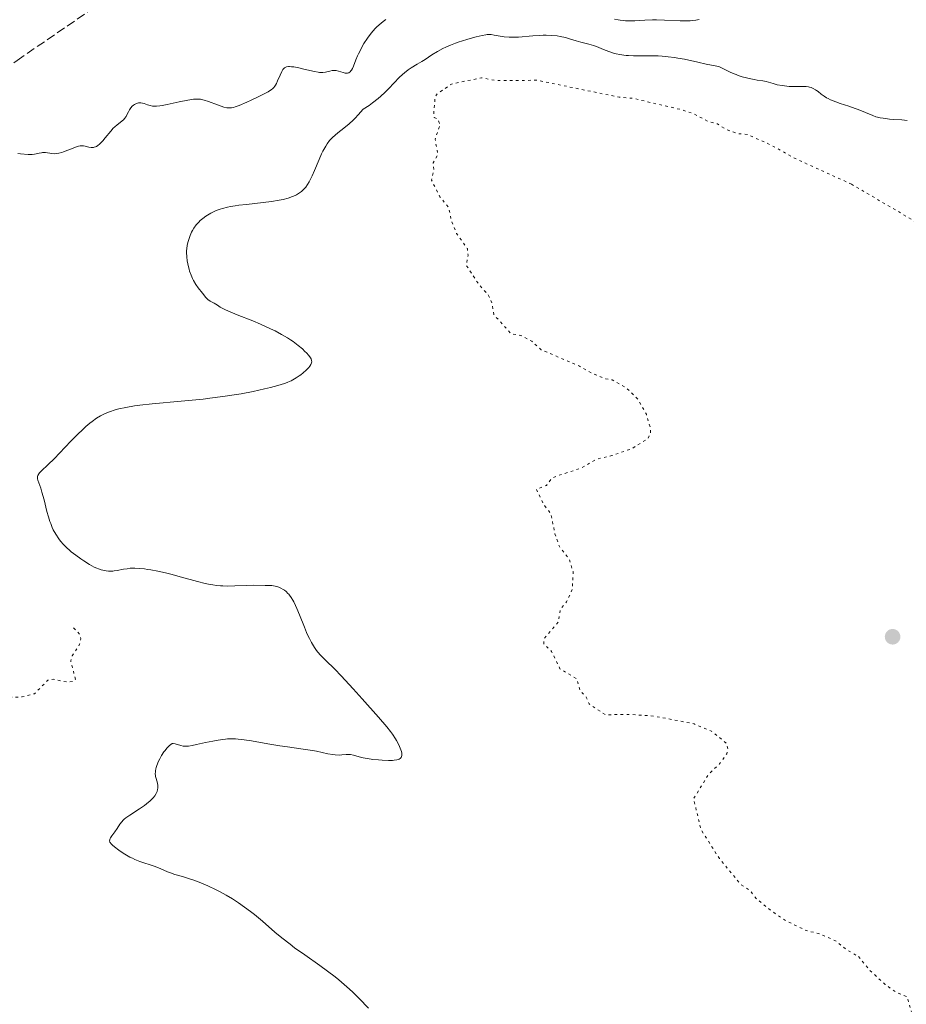
# Model space of a CAD drawing. Units: metres. Extents: x 629024 to 632507, y 4669472 to 4671848.
# Drawn here: x 629388 to 629566, y 4670973 to 4671171 of the extents above; entities that cross this region are included whole.
import ezdxf

# ---------------------------------------------------------------- set-up
doc = ezdxf.new("R2010")
doc.units = ezdxf.units.M
doc.header["$MEASUREMENT"] = 0
doc.linetypes.add('DGN Style 3', pattern=[2.435891, 1.739922, -0.695969])
doc.linetypes.add('DGN Style 5', pattern=[1.217945, 0.521977, -0.695969])
for name, color, linetype, lineweight in [('Barranco lineal', 142, 'DGN Style 3', 13), ('Curva de nivel auxiliar', 30, 'DGN Style 5', 0), ('Curva de nivel intermedia', 30, 'Continuous', 0), ('Punto acotado terreno (símbolo)', 7, 'Continuous', 0)]:
    doc.layers.add(name, color=color, linetype=linetype, lineweight=lineweight)

# ---------------------------------------------------------------- blocks, each defined once
blk = doc.blocks.new('5PATER')
at = {"layer": 'Punto acotado terreno (símbolo)', "linetype": 'Continuous', "lineweight": 0}
h = blk.add_hatch(color=51, dxfattribs=at)
edge = h.paths.add_edge_path()
edge.add_ellipse((0, 0), major_axis=(-0.11, -0.111), ratio=0.999422, start_angle=0, end_angle=360)

msp = doc.modelspace()

# ---------------------------------------------------------------- linework, layer by layer
at = {"layer": 'Barranco lineal', "color": 142, "linetype": 'DGN Style 3', "lineweight": 13}
msp.add_polyline3d([(629208.29, 4671013.56, 305.95), (629213.6, 4671018.8, 305.95), (629218.75, 4671025.32, 305.95), (629233.89, 4671049.93, 306.23), (629236.75, 4671053.75, 306.26), (629238.52, 4671055.55, 306.25), (629240.55, 4671057.05, 306.2), (629245.05, 4671059.35, 306.12), (629268.41, 4671068.99, 306.09), (629272.55, 4671071.04, 306.14), (629276.21, 4671074.46, 306.19), (629288.2, 4671089.59, 306.26), (629295.97, 4671099.36, 306.85), (629298.44, 4671102.02, 306.86), (629302.69, 4671104.73, 306.86), (629334.73, 4671120.36, 306.7), (629339.01, 4671122.92, 306.66), (629346.41, 4671128.97, 306.56), (629359.22, 4671140.9, 306.56), (629370.87, 4671150.63, 306.41), (629387.4, 4671162.37, 306.85), (629406.19, 4671175.27, 307.09)], dxfattribs=at)
at = {"layer": 'Curva de nivel auxiliar', "color": 30, "linetype": 'DGN Style 5', "lineweight": 0, "flags": 128}
for points, elevation in [([(629554.56, 4671137.57), (629543.58, 4671142.58), (629538.21, 4671145.53), (629533.75, 4671147.51), (629531.8, 4671147.71), (629529.51, 4671148.52), (629527.67, 4671149.64), (629525.99, 4671150.08), (629522.8, 4671151.73), (629520.47, 4671152.5), (629510.84, 4671154.76), (629507.97, 4671155.02), (629491.6, 4671158.39), (629483.17, 4671158.36), (629480.4, 4671158.9), (629474.44, 4671157.64), (629471.55, 4671155.69), (629471.15, 4671155.11), (629470.84, 4671151.43), (629470.94, 4671150.95), (629471.61, 4671150.65), (629472.11, 4671149.5), (629471.13, 4671146.59), (629471.69, 4671143.47), (629470.73, 4671141.84), (629470.87, 4671140.4), (629470.4, 4671138.39), (629472.09, 4671135.08), (629473.84, 4671132.93), (629474.36, 4671130.32), (629475.41, 4671127.72), (629477.61, 4671124.67), (629477.74, 4671123.39), (629477.36, 4671121.36), (629479.91, 4671117.48), (629481.78, 4671115.42), (629482.57, 4671113.64), (629482.87, 4671111.48), (629486.37, 4671107.62), (629488.52, 4671107.22), (629490.49, 4671106.13), (629492.38, 4671104.43), (629500.05, 4671101.14), (629502.41, 4671099.79), (629505.33, 4671098.58), (629506.59, 4671098.37), (629509.42, 4671096.84), (629511.81, 4671094.44), (629513.46, 4671091.49), (629514.3, 4671088.6), (629514.29, 4671087.6), (629513.71, 4671086.58), (629510.48, 4671084.58), (629506.56, 4671083.21), (629503.46, 4671082.52), (629500.38, 4671080.7), (629495.49, 4671079.13), (629494.48, 4671078.63), (629493.42, 4671077.24), (629491.42, 4671076.49), (629492.85, 4671073.48), (629494.32, 4671071.59), (629495.13, 4671067.57), (629496.02, 4671065.01), (629498.01, 4671062.48), (629498.77, 4671059.91), (629498.64, 4671056.45), (629497.45, 4671053.92), (629496.24, 4671052.44), (629495.82, 4671049.88), (629492.97, 4671046.51), (629492.9, 4671045.5), (629494.46, 4671044.01), (629496.12, 4671040.54), (629499.49, 4671038.52), (629500.17, 4671036.12), (629501.42, 4671034.86), (629501.99, 4671033.49), (629505.22, 4671031.31), (629510.2, 4671031.38), (629514.99, 4671031.04), (629523.01, 4671029.49), (629526.47, 4671028.02), (629529.53, 4671025.57), (629529.79, 4671024.38), (629529.56, 4671023.49), (629528.1, 4671021.45), (629525.96, 4671019.43), (629522.92, 4671014.51), (629524.36, 4671008.35), (629528.07, 4671002.52), (629532.33, 4670997.36), (629534.13, 4670996.18), (629535.47, 4670994.5), (629538.48, 4670992.04), (629541.12, 4670990.21), (629545.5, 4670988.08), (629548.01, 4670987.49), (629551.45, 4670985.98), (629553.35, 4670984.39), (629555.92, 4670982.9)], 317.5), ([(629658.26, 4671109.87), (629656.96, 4671107), (629655.44, 4671104.49), (629655.1, 4671102.08), (629655.04, 4671096.5), (629654.6, 4671093.77), (629654.48, 4671087.7), (629655.54, 4671081.64), (629655.46, 4671080.48), (629653.41, 4671080.78), (629647.57, 4671084.35), (629643.5, 4671084.05), (629642.35, 4671084.4), (629632.72, 4671089.69), (629626.06, 4671092.18), (629619.88, 4671093.83), (629607.68, 4671095.59), (629604.42, 4671096.85), (629602.2, 4671098.55), (629593.73, 4671111.43), (629589.85, 4671115.46), (629575.31, 4671124.37), (629566.54, 4671130.56), (629554.56, 4671137.57)], 317.5), ([(629398.7, 4671048.72), (629399.89, 4671047.46), (629400.15, 4671046.54), (629399.92, 4671045.43), (629398.43, 4671043.09), (629398.13, 4671042.09), (629399.08, 4671038.43), (629398.53, 4671037.99), (629397.43, 4671037.85), (629394.61, 4671038.43), (629393.53, 4671038.22), (629390.89, 4671035.53), (629388.42, 4671034.87), (629377.83, 4671034.77), (629372.36, 4671033.83), (629368.12, 4671032.24), (629362.94, 4671031.94), (629358.78, 4671030.7), (629354.9, 4671030.89), (629350.41, 4671029.83), (629346.15, 4671029.29), (629340.45, 4671029.51), (629338.41, 4671028.79), (629336.34, 4671028.72), (629329.88, 4671027.5), (629323.44, 4671025.55), (629318.74, 4671023.57), (629310.03, 4671018.43), (629308.5, 4671017), (629307.44, 4671015.17), (629307.69, 4671013.42), (629308.54, 4671011.59), (629309.51, 4671010.52), (629314.97, 4671008), (629318.48, 4671008.02), (629329.56, 4671010.25), (629335.02, 4671010.05), (629338.33, 4671009.41), (629341.52, 4671008.22), (629342.37, 4671007.23), (629343.34, 4671001.63), (629344.06, 4671000.06), (629343.53, 4670998.79), (629342.15, 4670997.53), (629342.51, 4670996.32), (629342.32, 4670994.19), (629342.64, 4670992.34), (629342.32, 4670989.19), (629342.83, 4670987.92), (629344.12, 4670986.54), (629345.43, 4670985.87), (629348.49, 4670985.1), (629354.48, 4670982.51), (629364.62, 4670976.64), (629372.43, 4670968.46), (629378.53, 4670963.55), (629379.71, 4670961.83), (629381.52, 4670957.21), (629386.99, 4670951.5), (629393.35, 4670946.38), (629402.23, 4670937.26), (629406.36, 4670933.63), (629408.9, 4670931.88), (629413.45, 4670929.48), (629419.64, 4670924.67), (629423.79, 4670920.44), (629427.69, 4670915.42), (629431.49, 4670912.51), (629433.42, 4670910.45), (629438.38, 4670907.75), (629439.48, 4670907.5), (629440.94, 4670906.46), (629442.09, 4670905.15), (629445.26, 4670904.34), (629447.31, 4670902.37), (629450.95, 4670900.95), (629453.36, 4670899.65), (629454.69, 4670899.61), (629458.46, 4670900.49), (629460.44, 4670901.81), (629461.46, 4670902.05), (629463.47, 4670901.03), (629465.51, 4670899.19), (629466, 4670898.02), (629465.63, 4670896.48), (629464.24, 4670894.49), (629463.52, 4670892.35), (629463.45, 4670891.48), (629464.41, 4670890.44), (629465.54, 4670890.26), (629467.34, 4670890.75), (629469.61, 4670890.3), (629471.67, 4670890.57), (629476.72, 4670888.61), (629479.46, 4670889.38), (629482.44, 4670891.59), (629488.92, 4670892.89), (629490.32, 4670892.32), (629491.32, 4670890.33), (629492.38, 4670889.43), (629493.61, 4670889.31)], 312.5), ([(629555.92, 4670982.9), (629558.14, 4670980.17), (629561.26, 4670977.31), (629563.69, 4670975.62), (629565.74, 4670974.78), (629566.65, 4670971.39), (629568.16, 4670970.17), (629570.84, 4670966.9), (629572.73, 4670964.42), (629573.25, 4670963.26), (629574.34, 4670962.61), (629575.53, 4670962.54), (629576.1, 4670962.16), (629578.09, 4670958.09), (629580.97, 4670956.51), (629581.29, 4670955.61), (629581.03, 4670954.49), (629580.46, 4670953.86), (629579.48, 4670953.72), (629578.79, 4670952.39), (629579.27, 4670951.28), (629581.83, 4670949.88), (629582.51, 4670948.18), (629583.91, 4670946.95), (629585.89, 4670946.9), (629590.46, 4670948.47), (629597.08, 4670952.38), (629599.62, 4670954.74), (629600.47, 4670955.95), (629600.63, 4670956.81), (629600.2, 4670958.16), (629599.33, 4670959.33), (629599.34, 4670960.56), (629601.09, 4670966.46), (629604.83, 4670972.53), (629607.96, 4670976.48), (629612.46, 4670979.55), (629615.43, 4670980.53), (629617.44, 4670979.47), (629619.46, 4670976.96), (629620.98, 4670976.05), (629622.34, 4670975.63), (629625.48, 4670975.5), (629630.05, 4670973.19), (629633.38, 4670972.77), (629655.97, 4670980), (629658.46, 4670980.49), (629665.42, 4670983.82), (629667.48, 4670984.38), (629680.42, 4670989.57), (629688.67, 4670991.55), (629691.84, 4670991.8), (629697.42, 4670993.6), (629709.52, 4670996.43), (629712.38, 4670996.77), (629714.48, 4670997.48), (629723.14, 4670998.26), (629726.44, 4670997.87), (629728.5, 4670998.1), (629730.62, 4670997.42), (629733.5, 4670997.07), (629738.58, 4670997.21), (629743.49, 4670998.33), (629747.46, 4671000.51), (629757.57, 4671004.41), (629769.17, 4671005.31), (629771.49, 4671005), (629773.41, 4671005.56), (629775.55, 4671005.28), (629777.32, 4671005.69), (629779.5, 4671005.04), (629781.46, 4671005.51), (629785.58, 4671005.22), (629787.77, 4671005.67), (629797.09, 4671004.2), (629806.84, 4671004.79), (629811.31, 4671004.6), (629817.51, 4671002.35), (629820.6, 4671003.36), (629823.63, 4671003.45), (629829.4, 4671002.82), (629840.51, 4671005.32), (629847.52, 4671008.41), (629850.39, 4671008.48), (629854.42, 4671007.47), (629857.7, 4671007.66), (629858.76, 4671006.84), (629859.39, 4671003.28), (629858.59, 4671001.72), (629856.57, 4670999.81), (629852.47, 4670997), (629851.36, 4670995.52), (629851.87, 4670994.48), (629854.58, 4670992.62), (629855.42, 4670989.82), (629857.24, 4670988.53), (629857.65, 4670987.41), (629861.4, 4670983.76), (629862.29, 4670983.4), (629865.05, 4670983.11), (629867.62, 4670981.04)], 317.5)]:
    msp.add_lwpolyline(points, dxfattribs=dict(at, elevation=elevation))
at = {"layer": 'Curva de nivel intermedia', "color": 30, "linetype": 'Continuous', "lineweight": 0, "flags": 128}
for points, elevation in [([(629461.24, 4671170.58), (629460.71, 4671170.2), (629459.91, 4671169.53), (629459.37, 4671169.03), (629459.1, 4671168.75), (629458.7, 4671168.31), (629458.31, 4671167.84), (629457.57, 4671166.82), (629456.88, 4671165.75), (629456.47, 4671165.04), (629456.22, 4671164.58), (629455.78, 4671163.71), (629455.57, 4671163.27), (629455.24, 4671162.47), (629454.77, 4671161.22), (629454.57, 4671160.75), (629454.37, 4671160.41), (629454.27, 4671160.26), (629454.1, 4671160.08), (629453.91, 4671159.94), (629453.82, 4671159.89), (629453.61, 4671159.83), (629453.49, 4671159.81), (629453.32, 4671159.81), (629453.13, 4671159.84), (629452.72, 4671159.95), (629451.79, 4671160.25), (629451.29, 4671160.35), (629451.04, 4671160.36)], 310), ([(629524, 4671170.6), (629523.33, 4671170.45), (629522.6, 4671170.34), (629522.2, 4671170.3), (629521.57, 4671170.27), (629520.19, 4671170.29), (629517.09, 4671170.46), (629515.48, 4671170.5), (629514.69, 4671170.49), (629513.12, 4671170.43), (629511.12, 4671170.33), (629510.17, 4671170.3), (629509.27, 4671170.32), (629508.84, 4671170.35), (629508.21, 4671170.42), (629507.81, 4671170.48), (629507.04, 4671170.64)], 310), ([(629546.44, 4671156.95), (629546.13, 4671157.04), (629545.91, 4671157.09), (629545.47, 4671157.15), (629544.66, 4671157.17), (629543.46, 4671157.14), (629542.8, 4671157.14), (629542.09, 4671157.17), (629541.61, 4671157.21), (629540.65, 4671157.32), (629539.66, 4671157.51), (629538.84, 4671157.73), (629537.92, 4671158.03), (629537.48, 4671158.15), (629536.78, 4671158.29), (629535.68, 4671158.44), (629535.02, 4671158.55), (629534.02, 4671158.75), (629533.48, 4671158.87), (629532.65, 4671159.1), (629531.82, 4671159.37), (629531.41, 4671159.52), (629531.02, 4671159.69), (629530.27, 4671160.04), (629528.93, 4671160.71), (629528.34, 4671160.97), (629528.07, 4671161.07), (629527.54, 4671161.22), (629525.44, 4671161.63), (629523.77, 4671162), (629521.11, 4671162.59), (629519.74, 4671162.84), (629519.08, 4671162.95), (629517.81, 4671163.11), (629516.59, 4671163.22), (629515.79, 4671163.26), (629514.24, 4671163.31), (629510.89, 4671163.31), (629509.88, 4671163.34), (629509.41, 4671163.37), (629508.97, 4671163.42), (629508.14, 4671163.54), (629507.38, 4671163.71), (629506.89, 4671163.84), (629505.94, 4671164.16), (629504.86, 4671164.59), (629503.47, 4671165.15), (629502.83, 4671165.38), (629501.95, 4671165.63), (629500.86, 4671165.88), (629500.3, 4671166.02), (629499.4, 4671166.3), (629498.03, 4671166.72), (629497.27, 4671166.93), (629496.16, 4671167.17), (629495.55, 4671167.27), (629494.54, 4671167.37), (629493.4, 4671167.41), (629492.77, 4671167.4), (629492.1, 4671167.38), (629490.68, 4671167.28), (629487.81, 4671167.06), (629486.53, 4671167.02), (629485.96, 4671167.02), (629484.98, 4671167.09), (629484.18, 4671167.21), (629482.98, 4671167.46), (629482.37, 4671167.56), (629482.07, 4671167.57), (629481.58, 4671167.55), (629481.29, 4671167.51), (629480.59, 4671167.37), (629479.35, 4671167.08), (629478.64, 4671166.89), (629477.5, 4671166.57), (629475.78, 4671166.02), (629475.24, 4671165.82), (629474.22, 4671165.43), (629473.28, 4671165.01), (629472.69, 4671164.73), (629471.59, 4671164.14), (629470.47, 4671163.46), (629469.11, 4671162.57), (629468.47, 4671162.16), (629467.54, 4671161.59), (629466.34, 4671160.86), (629465.75, 4671160.47), (629464.98, 4671159.87), (629464.58, 4671159.53), (629463.95, 4671158.95), (629462.91, 4671157.87), (629461.8, 4671156.66), (629461.09, 4671155.96), (629460.23, 4671155.18), (629459.73, 4671154.76), (629458.56, 4671153.86), (629457.89, 4671153.37), (629456.75, 4671152.61), (629455.73, 4671151.44), (629455.09, 4671150.78), (629454.69, 4671150.38)], 315), ([(629451.04, 4671160.36), (629450.52, 4671160.33), (629450.03, 4671160.25), (629449.14, 4671160.03), (629448.66, 4671159.93), (629448.41, 4671159.92), (629447.96, 4671159.95), (629447.68, 4671159.99), (629446.98, 4671160.14), (629446.03, 4671160.36), (629444.57, 4671160.71), (629443.83, 4671160.87), (629442.8, 4671161.06), (629442.36, 4671161.11), (629441.98, 4671161.13), (629441.76, 4671161.13), (629441.39, 4671161.07), (629441.23, 4671161.02), (629440.97, 4671160.88), (629440.76, 4671160.69), (629440.64, 4671160.54), (629440.42, 4671160.17), (629440.07, 4671159.41), (629439.59, 4671158.29), (629439.36, 4671157.78), (629439.15, 4671157.39), (629439.03, 4671157.2), (629438.82, 4671156.94), (629438.54, 4671156.68), (629438.37, 4671156.55), (629437.71, 4671156.11), (629437.28, 4671155.86), (629436.77, 4671155.59), (629435.58, 4671155), (629434.27, 4671154.39), (629433.4, 4671154.01), (629431.85, 4671153.36), (629431.07, 4671153.07), (629430.74, 4671152.97), (629430.31, 4671152.88), (629430.11, 4671152.85), (629429.72, 4671152.85), (629429.43, 4671152.88), (629428.78, 4671153.04), (629427.55, 4671153.47), (629425.72, 4671154.15), (629424.88, 4671154.42), (629424.16, 4671154.58), (629423.83, 4671154.63), (629423.62, 4671154.64), (629423.18, 4671154.64), (629422.71, 4671154.6), (629421.57, 4671154.4), (629419.89, 4671154.05), (629417.45, 4671153.53), (629416.42, 4671153.33), (629415.99, 4671153.27), (629415.31, 4671153.19), (629414.8, 4671153.18), (629414.53, 4671153.21), (629414.06, 4671153.32), (629413.54, 4671153.49), (629412.86, 4671153.73), (629412.54, 4671153.82), (629412.16, 4671153.89), (629411.98, 4671153.89), (629411.72, 4671153.87), (629411.31, 4671153.75), (629410.93, 4671153.56), (629410.73, 4671153.43), (629410.44, 4671153.19), (629410.16, 4671152.88), (629410.04, 4671152.7), (629409.91, 4671152.5), (629409.69, 4671152.07), (629409.38, 4671151.46), (629409.21, 4671151.16), (629408.92, 4671150.74), (629408.75, 4671150.55), (629408.37, 4671150.21), (629407.45, 4671149.5), (629406.94, 4671149.04), (629406.67, 4671148.77), (629406.14, 4671148.17), (629405.06, 4671146.87), (629404.54, 4671146.27), (629404.11, 4671145.81), (629403.89, 4671145.62), (629403.58, 4671145.36), (629403.28, 4671145.16), (629403.13, 4671145.08), (629402.83, 4671144.97), (629402.68, 4671144.93), (629402.45, 4671144.91), (629402.22, 4671144.92), (629401.75, 4671145.02), (629401.06, 4671145.19), (629400.68, 4671145.25), (629400.26, 4671145.26), (629400.04, 4671145.24), (629399.69, 4671145.18)], 310), ([(629565.67, 4671150.36), (629564.64, 4671150.44), (629563.01, 4671150.55), (629562.15, 4671150.62), (629560.9, 4671150.78), (629560.32, 4671150.88), (629559.78, 4671151.01), (629559.44, 4671151.1), (629558.8, 4671151.32), (629555.87, 4671152.53), (629555.28, 4671152.74), (629554, 4671153.18), (629552.25, 4671153.76), (629551.41, 4671154.05), (629550.31, 4671154.5), (629549.84, 4671154.73), (629549.56, 4671154.88), (629549.08, 4671155.18), (629548.48, 4671155.61), (629547.85, 4671156.13), (629547.56, 4671156.36), (629547.34, 4671156.51), (629546.9, 4671156.76), (629546.44, 4671156.95)], 315), ([(629454.69, 4671150.38), (629453.92, 4671149.68), (629452.87, 4671148.81), (629451.64, 4671147.86), (629451.1, 4671147.41), (629450.59, 4671146.96), (629450.35, 4671146.72), (629450, 4671146.33), (629449.52, 4671145.68), (629449.21, 4671145.21), (629449.02, 4671144.88), (629448.65, 4671144.19), (629448.38, 4671143.65), (629447.88, 4671142.53), (629446.96, 4671140.31), (629446.52, 4671139.27), (629446.12, 4671138.44), (629445.91, 4671138.05), (629445.58, 4671137.5), (629445.22, 4671137), (629445.02, 4671136.76), (629444.59, 4671136.32), (629444.35, 4671136.12), (629443.97, 4671135.83), (629443.39, 4671135.47), (629443.07, 4671135.31), (629442.55, 4671135.09), (629441.67, 4671134.79), (629440.66, 4671134.53), (629439.92, 4671134.38), (629438.34, 4671134.12), (629436.67, 4671133.91), (629433.33, 4671133.54), (629431.79, 4671133.35), (629431.09, 4671133.25), (629430.12, 4671133.08), (629429.55, 4671132.97), (629428.52, 4671132.71), (629428.07, 4671132.58), (629427.27, 4671132.3), (629426.6, 4671132), (629426.21, 4671131.8), (629425.52, 4671131.4), (629425.18, 4671131.17), (629424.58, 4671130.72), (629424.07, 4671130.28), (629423.78, 4671129.99), (629423.27, 4671129.41), (629422.8, 4671128.76), (629422.53, 4671128.32), (629422.36, 4671128), (629422.06, 4671127.32), (629421.77, 4671126.53), (629421.65, 4671126.09), (629421.49, 4671125.4), (629421.39, 4671124.66), (629421.36, 4671124.27), (629421.35, 4671123.87), (629421.38, 4671123.04), (629421.48, 4671122.2), (629421.57, 4671121.64), (629421.65, 4671121.27), (629421.84, 4671120.54), (629421.96, 4671120.15), (629422.24, 4671119.39), (629422.55, 4671118.69), (629422.76, 4671118.26), (629423.2, 4671117.5), (629423.69, 4671116.8), (629424.55, 4671115.75), (629425.21, 4671114.87), (629425.46, 4671114.62), (629425.6, 4671114.5), (629426.1, 4671114.16), (629426.85, 4671113.75), (629427.21, 4671113.54), (629427.54, 4671113.32), (629428.08, 4671112.97), (629428.44, 4671112.77), (629429.16, 4671112.4), (629429.63, 4671112.19), (629431.49, 4671111.42), (629434.59, 4671110.19), (629436.18, 4671109.53), (629438.16, 4671108.63), (629439.09, 4671108.18), (629440.39, 4671107.49), (629441.59, 4671106.78), (629442.15, 4671106.41), (629442.69, 4671106.04), (629443.68, 4671105.3), (629444.55, 4671104.57), (629445.04, 4671104.1), (629445.34, 4671103.81), (629445.82, 4671103.26), (629446.17, 4671102.79), (629446.29, 4671102.58), (629446.39, 4671102.27), (629446.42, 4671101.98), (629446.4, 4671101.83), (629446.33, 4671101.61)], 315), ([(629399.69, 4671145.18), (629399.45, 4671145.12), (629398.94, 4671144.96), (629396.69, 4671144.03), (629396.37, 4671143.92), (629395.78, 4671143.77), (629395.27, 4671143.7), (629394.96, 4671143.69), (629394.37, 4671143.73), (629393.1, 4671143.9), (629392.67, 4671143.92), (629392.46, 4671143.91), (629392.25, 4671143.88), (629391.81, 4671143.8), (629390.89, 4671143.59), (629390.39, 4671143.52), (629390.13, 4671143.51), (629389.6, 4671143.53), (629388.07, 4671143.69), (629387.53, 4671143.71)], 310), ([(629446.33, 4671101.61), (629446.26, 4671101.46), (629446.06, 4671101.14), (629445.85, 4671100.88), (629445.32, 4671100.34), (629444.68, 4671099.78), (629444.22, 4671099.42), (629443.9, 4671099.19), (629443.28, 4671098.77), (629442.94, 4671098.57), (629442.27, 4671098.21), (629441.6, 4671097.91), (629441.13, 4671097.73), (629440.1, 4671097.4), (629438.86, 4671097.04), (629438.15, 4671096.85), (629436.93, 4671096.56), (629434.7, 4671096.08), (629432.27, 4671095.62), (629430.88, 4671095.39), (629428.59, 4671095.04), (629426.03, 4671094.71), (629424.66, 4671094.55), (629420.24, 4671094.12), (629414.44, 4671093.58), (629411.97, 4671093.31), (629410.91, 4671093.17), (629409.15, 4671092.87), (629407.78, 4671092.57), (629407.05, 4671092.37), (629405.9, 4671091.99), (629405.02, 4671091.65), (629404.64, 4671091.48), (629404.1, 4671091.2), (629403.28, 4671090.69), (629402.44, 4671090.08), (629401.96, 4671089.71), (629401.16, 4671089.04), (629400.26, 4671088.21), (629399.77, 4671087.74), (629398.16, 4671086.09), (629395.91, 4671083.72), (629394.88, 4671082.66), (629393.57, 4671081.38), (629392.3, 4671080.19), (629391.89, 4671079.75), (629391.74, 4671079.56), (629391.55, 4671079.22), (629391.51, 4671079.11), (629391.47, 4671078.91), (629391.46, 4671078.71), (629391.48, 4671078.58), (629391.55, 4671078.3), (629391.75, 4671077.75), (629392.14, 4671076.67), (629392.38, 4671075.88), (629392.79, 4671074.34), (629393.37, 4671072.03), (629393.67, 4671070.95), (629393.97, 4671070.01), (629394.12, 4671069.59), (629394.43, 4671068.83), (629394.65, 4671068.36), (629395.16, 4671067.46), (629395.75, 4671066.56), (629396.1, 4671066.1), (629396.7, 4671065.41), (629397.41, 4671064.7), (629397.81, 4671064.34), (629398.24, 4671063.97), (629399.17, 4671063.25), (629400.13, 4671062.56), (629400.76, 4671062.14), (629401.88, 4671061.42), (629402.85, 4671060.87), (629403.36, 4671060.64), (629403.67, 4671060.52), (629404.25, 4671060.33), (629404.88, 4671060.19), (629405.21, 4671060.13), (629405.73, 4671060.08), (629406.27, 4671060.07), (629406.56, 4671060.09), (629406.85, 4671060.12), (629407.45, 4671060.21), (629408.74, 4671060.46), (629409.43, 4671060.57), (629410.07, 4671060.64), (629410.41, 4671060.66), (629410.95, 4671060.67), (629411.86, 4671060.62), (629412.92, 4671060.51), (629413.51, 4671060.43), (629414.15, 4671060.32), (629415.57, 4671060.05), (629417.1, 4671059.71), (629418.17, 4671059.45), (629420.34, 4671058.89), (629423.51, 4671058.01), (629425.06, 4671057.63), (629426.09, 4671057.41)], 315), ([(629426.09, 4671057.41), (629426.6, 4671057.33), (629427.36, 4671057.22), (629428.12, 4671057.14), (629428.62, 4671057.11), (629429.61, 4671057.08), (629431.03, 4671057.1), (629433.44, 4671057.22), (629434.78, 4671057.26), (629437.1, 4671057.23), (629437.95, 4671057.21), (629438.4, 4671057.17), (629439.12, 4671057.06), (629439.6, 4671056.93), (629439.85, 4671056.85), (629440.22, 4671056.69), (629440.7, 4671056.42), (629440.94, 4671056.26), (629441.29, 4671055.97), (629441.64, 4671055.63), (629441.8, 4671055.44), (629441.97, 4671055.24), (629442.29, 4671054.79), (629442.6, 4671054.29), (629442.8, 4671053.94), (629443.18, 4671053.19), (629443.46, 4671052.59), (629443.99, 4671051.35), (629444.96, 4671048.88), (629445.4, 4671047.77), (629445.73, 4671047.03), (629445.94, 4671046.58), (629446.35, 4671045.77), (629446.55, 4671045.42), (629446.95, 4671044.77), (629447.36, 4671044.21), (629447.62, 4671043.87), (629448.17, 4671043.25), (629449.18, 4671042.24), (629451.02, 4671040.45), (629452.3, 4671039.13), (629454.74, 4671036.49), (629456.53, 4671034.51), (629459.78, 4671030.83), (629461.45, 4671028.88), (629462.21, 4671027.93), (629462.61, 4671027.4), (629463.22, 4671026.5), (629463.4, 4671026.18), (629463.74, 4671025.57), (629464.01, 4671024.98), (629464.16, 4671024.62), (629464.37, 4671023.96), (629464.44, 4671023.59), (629464.46, 4671023.42), (629464.46, 4671023.19), (629464.4, 4671022.9), (629464.31, 4671022.73), (629464.15, 4671022.56), (629463.91, 4671022.41), (629463.75, 4671022.34), (629463.47, 4671022.27), (629462.94, 4671022.2), (629462.61, 4671022.18), (629461.82, 4671022.17), (629460.5, 4671022.22), (629459.77, 4671022.27), (629458.66, 4671022.38), (629457.61, 4671022.53), (629457.13, 4671022.61), (629456.7, 4671022.7), (629455.95, 4671022.9), (629454.75, 4671023.24), (629454.2, 4671023.32), (629453.92, 4671023.34), (629453.32, 4671023.32), (629452.43, 4671023.26), (629451.92, 4671023.24), (629451.08, 4671023.28), (629450.62, 4671023.34), (629449.61, 4671023.51), (629447.34, 4671023.99), (629446.13, 4671024.22), (629444.25, 4671024.51), (629441.54, 4671024.87), (629440.04, 4671025.1), (629437.63, 4671025.51), (629434.38, 4671026.08), (629432.89, 4671026.3), (629431.7, 4671026.42), (629431.14, 4671026.46), (629430.33, 4671026.48), (629429.53, 4671026.46), (629429.13, 4671026.43), (629428.52, 4671026.37), (629427.25, 4671026.18), (629426.57, 4671026.04), (629425.16, 4671025.73), (629423.31, 4671025.32), (629422.46, 4671025.16), (629421.7, 4671025.05)], 315), ([(629421.7, 4671025.05), (629421.37, 4671025.03), (629420.93, 4671025.03), (629420.67, 4671025.05), (629420.21, 4671025.13), (629419.09, 4671025.46), (629418.68, 4671025.52), (629418.45, 4671025.53), (629417.94, 4671025.13), (629417.62, 4671024.83), (629417.42, 4671024.62), (629417.05, 4671024.18), (629416.79, 4671023.85), (629416.34, 4671023.15), (629415.96, 4671022.45), (629415.74, 4671022), (629415.41, 4671021.16), (629415.28, 4671020.75), (629415.21, 4671020.5), (629415.12, 4671020.05), (629415.09, 4671019.85), (629415.07, 4671019.47), (629415.1, 4671019.14), (629415.13, 4671018.93), (629415.23, 4671018.52), (629415.51, 4671017.61), (629415.6, 4671017.12), (629415.61, 4671016.77), (629415.59, 4671016.59), (629415.54, 4671016.32), (629415.44, 4671015.97), (629415.36, 4671015.79), (629415.23, 4671015.52), (629414.96, 4671015.09), (629414.63, 4671014.66), (629414.43, 4671014.44), (629413.99, 4671013.99), (629413.74, 4671013.77), (629413.34, 4671013.44), (629412.89, 4671013.1), (629411.92, 4671012.45), (629409.97, 4671011.21), (629409.17, 4671010.64), (629408.85, 4671010.38), (629408.66, 4671010.2), (629408.35, 4671009.87), (629407.98, 4671009.4), (629407.42, 4671008.51), (629406.96, 4671007.85), (629406.35, 4671007.03), (629406.11, 4671006.67), (629405.97, 4671006.38), (629405.94, 4671006.25), (629405.93, 4671006.04), (629406, 4671005.82), (629406.06, 4671005.71), (629406.24, 4671005.46), (629406.37, 4671005.32), (629406.6, 4671005.09), (629407.15, 4671004.63), (629407.49, 4671004.37), (629408.04, 4671003.98), (629408.98, 4671003.38), (629409.99, 4671002.81), (629410.5, 4671002.56), (629411.01, 4671002.33), (629412.01, 4671001.93), (629414.82, 4671000.98), (629416.06, 4671000.5), (629417.5, 4670999.87), (629418.14, 4670999.62), (629419.01, 4670999.33), (629420.23, 4670999.01), (629420.96, 4670998.8), (629422.15, 4670998.41), (629422.82, 4670998.17), (629423.89, 4670997.76), (629425.63, 4670997.02), (629427.24, 4670996.26), (629428.06, 4670995.84), (629429.29, 4670995.17), (629430.52, 4670994.44), (629431.13, 4670994.05), (629431.73, 4670993.65), (629432.94, 4670992.8), (629434.13, 4670991.9), (629434.92, 4670991.27), (629436.52, 4670989.94), (629439.02, 4670987.79), (629440.45, 4670986.61), (629442.08, 4670985.33), (629442.99, 4670984.65), (629445.02, 4670983.2), (629448.01, 4670981.1), (629449.55, 4670979.97), (629451.08, 4670978.81), (629451.83, 4670978.21), (629452.93, 4670977.3), (629453.98, 4670976.36), (629454.66, 4670975.73), (629455.95, 4670974.46)], 315), ([(629455.95, 4670974.46), (629457.76, 4670972.57)], 315)]:
    msp.add_lwpolyline(points, dxfattribs=dict(at, elevation=elevation))

# ---------------------------------------------------------------- block references
at = {"layer": 'Punto acotado terreno (símbolo)', "color": 7, "linetype": 'Continuous', "lineweight": 0, "xscale": 10, "yscale": 10, "zscale": 10}
msp.add_blockref('5PATER', (629562.78, 4671046.93, 318.64), dxfattribs=at)

doc.saveas('drawing.dxf')
